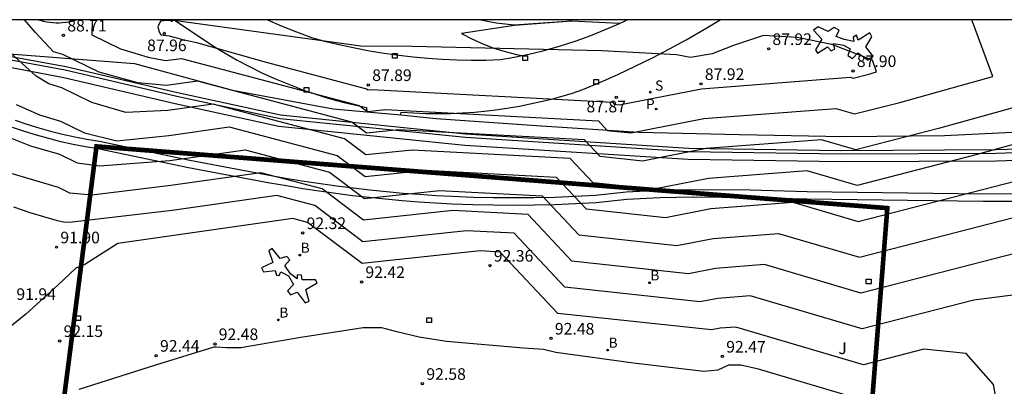
# Model space of a CAD drawing. Units: millimetres. Extents: x 581693 to 582045, y 4795039 to 4795291.
# Drawn here: x 581727 to 581791, y 4795267 to 4795290 of the extents above; entities that cross this region are included whole.
import ezdxf

# ---------------------------------------------------------------- set-up
doc = ezdxf.new("R2010")
doc.units = ezdxf.units.MM
doc.linetypes.add('TRAZOS_NORMALES', pattern=[0.75, 0.5, -0.25])
for name, color, linetype in [('010106', 9, 'Continuous'), ('020104', 34, 'Continuous'), ('020204', 9, 'Continuous'), ('020308', 9, 'Continuous'), ('070105', 6, 'Continuous'), ('070108', 9, 'VALLA'), ('090101', 1, 'Continuous'), ('100105', 3, 'Continuous'), ('100110', 32, 'Continuous'), ('100302', 7, 'Continuous'), ('200202', 4, 'Continuous'), ('200302', 4, 'Continuous'), ('210203', 4, 'Continuous'), ('210204', 9, 'Continuous'), ('210303', 4, 'Continuous'), ('210304', 9, 'Continuous'), ('220207', 9, 'Continuous'), ('250207', 9, 'Continuous')]:
    doc.layers.add(name, color=color, linetype=linetype)
doc.layers.add('020105', color=24, linetype='Continuous', lineweight=30)
doc.layers.add('080128', color=7, linetype='TRAZOS_NORMALES', lineweight=30)
doc.styles.add('ARIAL', font='ARIAL.TTF', dxfattribs={"height": 1})
doc.styles.add('ROMANS', font='romans__.ttf', dxfattribs={"height": 1})
doc.linetypes.add('VALLA', pattern='A,1,[200,DONOSTI.shx,S=0.1,R=0,X=0,Y=0],1', length=2)

# ---------------------------------------------------------------- blocks, each defined once
blk = doc.blocks.new('COTAPU')
blk.add_circle((0, 0), 0.075)
blk = doc.blocks.new('BOCAR')
blk.add_circle((0, 0), 0.055)
blk = doc.blocks.new('FOCO')
at = {"flags": 128}
blk.add_lwpolyline([(-0.152, 0.152), (0.152, 0.152), (0.152, -0.152), (-0.152, -0.152), (-0.152, 0.152)], dxfattribs=at)
blk = doc.blocks.new('REGALU')
blk.add_circle((0, 0), 0.055)
blk = doc.blocks.new('PLUVI2')
blk.add_circle((0, 0), 0.055)
blk = doc.blocks.new('SANEA')
blk.add_circle((0, 0), 0.055)

msp = doc.modelspace()

# ---------------------------------------------------------------- linework, layer by layer
at = {"layer": '010106', "flags": 128}
msp.add_lwpolyline([(581694.191, 4795040.215), (582044.181, 4795040.208), (582044.187, 4795290.201), (581694.196, 4795290.208)], close=True, dxfattribs=at)
at = {"layer": '020104', "flags": 128}
for points, elevation in [([(581797.941, 4795283.964), (581788.977, 4795281.488), (581781.202, 4795279.486), (581777.98, 4795280.435), (581771.592, 4795279.943), (581768.069, 4795279.252), (581764.14, 4795279.675), (581762.666, 4795281.244), (581752.444, 4795281.786), (581749.452, 4795281.467), (581748.064, 4795282.51), (581739.588, 4795284.755), (581736.639, 4795284.331), (581733.943, 4795284.206), (581731.739, 4795284.859), (581729.787, 4795285.811), (581728.958, 4795286.057), (581728.14, 4795286.555), (581726.54, 4795288.008), (581724.95, 4795289.713), (581724.517, 4795290.208)], 89.5), ([(581795.993, 4795290.206), (581796.27, 4795286.891), (581791.979, 4795284.699), (581786.468, 4795283.178), (581781.12, 4795281.801), (581778.904, 4795282.453), (581771.441, 4795281.878), (581767.324, 4795281.071), (581764.597, 4795281.365), (581763.574, 4795282.453), (581751.565, 4795283.09), (581749.5, 4795282.87), (581748.542, 4795283.59), (581738.562, 4795286.233), (581736.569, 4795285.946), (581734.699, 4795286.128), (581732.216, 4795286.811), (581729.857, 4795287.962), (581729.253, 4795288.141), (581728.093, 4795289.385), (581727.373, 4795290.208)], 89), ([(581731.755, 4795290.207), (581731.735, 4795289.23), (581733.598, 4795288.321), (581735.385, 4795287.776), (581736.498, 4795287.562), (581737.536, 4795287.711), (581749.02, 4795284.67), (581749.549, 4795284.273), (581750.687, 4795284.394), (581764.483, 4795283.663), (581765.054, 4795283.055), (581766.579, 4795282.89), (581771.289, 4795283.814), (581779.827, 4795284.472), (581781.038, 4795284.115), (581783.96, 4795284.867), (581786.97, 4795285.698)], 88.5), ([(581786.97, 4795285.698), (581789.981, 4795286.53), (581788.618, 4795290.206)], 88.5), ([(581726.052, 4795282.744), (581727.766, 4795282.067), (581729.647, 4795281.509), (581730.783, 4795280.954), (581732.224, 4795280.766), (581736.78, 4795281.099), (581741.64, 4795281.798), (581747.107, 4795280.35), (581749.356, 4795278.66), (581754.201, 4795279.177), (581760.85, 4795278.824), (581763.226, 4795276.296), (581769.559, 4795275.613), (581771.896, 4795276.071), (581776.133, 4795276.398), (581781.366, 4795274.857), (581793.993, 4795278.11)], 90.5), ([(581796.502, 4795276.42), (581781.448, 4795272.542), (581775.21, 4795274.379), (581772.048, 4795274.136), (581770.304, 4795273.794), (581762.768, 4795274.607), (581759.942, 4795277.615), (581755.079, 4795277.872), (581749.307, 4795277.257), (581746.628, 4795279.27), (581742.666, 4795280.32), (581736.851, 4795279.483), (581731.743, 4795278.878), (581730.306, 4795279.002), (581729.576, 4795279.358), (581724.763, 4795280.785)], 91), ([(581794.956, 4795272.888), (581788.763, 4795272.092), (581781.53, 4795270.228), (581774.286, 4795272.361), (581772.2, 4795272.2), (581771.049, 4795271.974), (581762.311, 4795272.917), (581759.034, 4795276.405), (581755.957, 4795276.568), (581749.259, 4795275.854), (581746.15, 4795278.19), (581743.692, 4795278.842), (581736.921, 4795277.867), (581730.472, 4795277.119), (581729.997, 4795277.098), (581729.506, 4795277.206), (581727.754, 4795277.726), (581726.686, 4795278.095)], 91.5), ([(581792.363, 4795259.778), (581790.636, 4795263.355), (581790.033, 4795266.641), (581788.267, 4795268.642), (581785.52, 4795268.92), (581781.611, 4795267.913), (581773.363, 4795270.342), (581772.352, 4795270.264), (581771.795, 4795270.155), (581761.854, 4795271.228), (581758.126, 4795275.195), (581756.836, 4795275.264), (581749.211, 4795274.452), (581745.671, 4795277.111), (581744.718, 4795277.363), (581733.411, 4795275.736), (581731.285, 4795274.387), (581730.69, 4795274.16), (581729.535, 4795273.043), (581727.466, 4795271.174), (581725.514, 4795269.6)], 92)]:
    msp.add_lwpolyline(points, dxfattribs=dict(at, elevation=elevation))
at = {"layer": '020104', "elevation": 88, "flags": 128}
msp.add_lwpolyline([(581781.961, 4795286.697), (581782.471, 4795286.838), (581782.193, 4795287.589), (581779.566, 4795288.616), (581777.335, 4795289.066), (581775.16, 4795289.181), (581773.214, 4795288.551), (581771.844, 4795288), (581770.426, 4795287.761), (581769.529, 4795287.934), (581764.7, 4795288.2), (581752.45, 4795288.47), (581749.135, 4795288.498), (581737.188, 4795290.132), (581736.567, 4795290.166), (581736.172, 4795290.111), (581735.998, 4795289.755), (581736.078, 4795289.42), (581736.198, 4795289.238), (581736.731, 4795289.165), (581737.526, 4795288.957), (581738.51, 4795288.73), (581743.005, 4795287.47), (581749.499, 4795285.75), (581749.597, 4795285.676), (581749.808, 4795285.699), (581765.391, 4795284.873), (581765.511, 4795284.744), (581765.834, 4795284.709), (581771.137, 4795285.749), (581780.751, 4795286.49), (581780.956, 4795286.43)], close=True, dxfattribs=at)
at = {"layer": '020105', "flags": 128}
for points, elevation in [([(581726.849, 4795284.72), (581728.362, 4795284.062), (581729.717, 4795283.66), (581731.261, 4795282.906), (581733.357, 4795282.379), (581736.71, 4795282.715), (581740.614, 4795283.276), (581747.585, 4795281.43), (581749.404, 4795280.064), (581753.322, 4795280.481), (581761.758, 4795280.034), (581763.683, 4795277.986), (581768.814, 4795277.432), (581771.744, 4795278.007), (581777.057, 4795278.416), (581781.284, 4795277.171), (581791.485, 4795279.799)], 90), ([(581782.093, 4795265.478), (581774.837, 4795267.618), (581773.697, 4795267.884), (581772.894, 4795267.889), (581772.197, 4795267.559), (581771.298, 4795267.467), (581766.749, 4795268.015), (581761.741, 4795268.707), (581760.935, 4795268.889), (581759.636, 4795268.982), (581754.664, 4795269.407), (581752.901, 4795269.691), (581751.448, 4795270.026), (581750.483, 4795270.284), (581749.283, 4795270.303), (581745.243, 4795269.676), (581741.365, 4795269.012), (581740.439, 4795269.001), (581739.782, 4795269.054), (581739.612, 4795269.037), (581735.851, 4795267.888), (581730.896, 4795266.309)], 92.5)]:
    msp.add_lwpolyline(points, dxfattribs=dict(at, elevation=elevation))
at = {"layer": '070105'}
for points in [[(581723.941, 4795287.641, 89.887), (581723.938, 4795287.609, 89.885), (581729.924, 4795286.473, 91.254), (581737.127, 4795284.788, 92.098), (581743.829, 4795283.336, 92.143), (581755.84, 4795282.11, 92.14), (581770.291, 4795281.185, 92.182), (581780.176, 4795281.036, 92.178), (581790.209, 4795281.092, 92.15), (581795.924, 4795281.278, 91.571), (581803.315, 4795282.92, 90.2)], [(581724.483, 4795287.978, 89.842), (581730.018, 4795286.964, 91.254), (581737.237, 4795285.276, 92.098), (581743.907, 4795283.831, 92.143), (581755.881, 4795282.609, 92.14), (581770.311, 4795281.685, 92.182), (581780.178, 4795281.536, 92.178), (581790.199, 4795281.592, 92.15), (581795.861, 4795281.777, 91.563), (581802.747, 4795283.316, 90.064)], [(581802.489, 4795283.487, 90.031), (581795.836, 4795281.976, 91.56), (581790.195, 4795281.792, 92.149), (581780.179, 4795281.736, 92.178), (581770.319, 4795281.885, 92.182), (581755.897, 4795282.808, 92.14), (581743.939, 4795284.029, 92.143), (581737.281, 4795285.471, 92.098), (581730.055, 4795287.16, 91.254), (581724.735, 4795288.135, 89.789)], [(581724.735, 4795288.135, 89.789), (581734.495, 4795287.374, 87.786), (581740.818, 4795285.651, 87.757), (581747.331, 4795284.447, 87.79), (581749.502, 4795284.252, 87.855)], [(581749.502, 4795284.252, 87.855), (581751.713, 4795284.054, 87.931)], [(581751.713, 4795284.054, 87.931), (581753.99, 4795283.826, 87.808), (581760.484, 4795283.372, 87.753), (581767.086, 4795282.931, 87.728), (581773.608, 4795282.793, 87.738), (581780.301, 4795282.663, 87.71), (581786.861, 4795282.714, 87.702), (581793.446, 4795283.041, 87.809), (581802.489, 4795283.487, 90.031)]]:
    msp.add_polyline3d(points, dxfattribs=at)
at = {"layer": '070108'}
msp.add_polyline3d([(581726.786, 4795283.714, 91.036), (581727.541, 4795283.456, 91.134), (581728.304, 4795283.219, 91.231), (581729.073, 4795283.004, 91.328), (581729.848, 4795282.81, 91.426), (581730.628, 4795282.637, 91.523), (581731.413, 4795282.487, 91.62), (581732.22, 4795282.355, 91.717), (581738.073, 4795281.133, 92.285), (581743.336, 4795280.143, 92.288), (581744.394, 4795279.954, 92.287), (581745.453, 4795279.779, 92.285), (581746.514, 4795279.617, 92.284), (581747.577, 4795279.468, 92.282), (581748.641, 4795279.332, 92.281), (581749.708, 4795279.209, 92.279), (581750.776, 4795279.1, 92.278), (581751.845, 4795279.004, 92.276), (581752.915, 4795278.922, 92.274), (581753.986, 4795278.853, 92.273), (581755.058, 4795278.797, 92.271), (581756.378, 4795278.746, 92.268), (581757.699, 4795278.716, 92.264), (581759.019, 4795278.707, 92.26), (581760.34, 4795278.717, 92.256), (581761.661, 4795278.748, 92.252), (581762.981, 4795278.799, 92.248), (581764.289, 4795278.87, 92.244), (581766.274, 4795279.09, 92.24), (581768.442, 4795279.195, 92.239), (581770.605, 4795279.245, 92.238), (581774.294, 4795279.204, 92.217), (581777.972, 4795279.1, 92.217), (581789.35, 4795278.955, 92.201), (581791.746, 4795278.967, 92.005)], dxfattribs=at)
at = {"layer": '080128', "const_width": 0.3, "flags": 128}
msp.add_lwpolyline([(581783.162, 4795278.032), (581781.541, 4795257.476), (581729.575, 4795262.951), (581732.037, 4795282.019)], close=True, dxfattribs=at)
at = {"layer": '090101', "flags": 128}
for points in [[(581778.695, 4795289.739), (581778.396, 4795289.54), (581778.926, 4795288.95), (581778.519, 4795288.251), (581778.656, 4795288.035), (581779.289, 4795288.446), (581779.524, 4795288.202), (581779.772, 4795288.332), (581779.69, 4795288.676), (581780.33, 4795288.569), (581780.765, 4795288.327), (581780.614, 4795287.892), (581780.912, 4795287.707), (581781.263, 4795288.057), (581781.926, 4795287.591), (581782.233, 4795287.867), (581781.776, 4795288.463), (581782.161, 4795289.097), (581782.028, 4795289.365), (581781.275, 4795288.894), (581781.159, 4795289.211), (581780.952, 4795289.07), (581781.002, 4795288.808), (581780.367, 4795288.926), (581779.856, 4795289.119), (581780.046, 4795289.537), (581779.724, 4795289.7), (581779.335, 4795289.435)], [(581743.384, 4795275.412), (581743.174, 4795275.271), (581743.43, 4795274.524), (581742.705, 4795274.165), (581742.843, 4795273.921), (581743.587, 4795274.005), (581743.677, 4795273.688), (581743.851, 4795273.679), (581743.945, 4795273.913), (581744.456, 4795273.652), (581744.778, 4795273.103), (581744.387, 4795272.696), (581744.58, 4795272.435), (581745.003, 4795272.593), (581745.52, 4795271.915), (581745.786, 4795272.018), (581745.571, 4795272.769), (581746.299, 4795273.195), (581746.191, 4795273.404), (581745.341, 4795273.389), (581745.293, 4795273.693), (581745.014, 4795273.713), (581745.001, 4795273.471), (581744.585, 4795273.792), (581744.202, 4795274.315), (581744.539, 4795274.684), (581744.331, 4795274.895), (581743.9, 4795274.768)]]:
    msp.add_lwpolyline(points, close=True, dxfattribs=at)
at = {"layer": '100105'}
for points in [[(581737.052, 4795290.207, 87.935), (581739.599, 4795288.506, 87.861), (581740.362, 4795288.039, 87.839), (581741.14, 4795287.596, 87.817), (581741.93, 4795287.176, 87.796), (581742.733, 4795286.78, 87.774), (581743.547, 4795286.409, 87.753), (581744.187, 4795286.139, 87.769), (581744.833, 4795285.883, 87.786), (581745.484, 4795285.643, 87.803), (581746.142, 4795285.418, 87.82), (581746.804, 4795285.209, 87.837), (581747.471, 4795285.015, 87.854), (581748.143, 4795284.838, 87.871), (581748.819, 4795284.676, 87.888), (581749.498, 4795284.53, 87.905), (581749.502, 4795284.252, 87.855)], [(581743.096, 4795290.207, 87.842), (581743.981, 4795289.817, 87.835), (581744.955, 4795289.422, 87.827), (581745.94, 4795289.056, 87.819), (581746.868, 4795288.808, 87.82), (581747.802, 4795288.583, 87.822), (581748.741, 4795288.381, 87.824), (581749.685, 4795288.201, 87.826), (581750.632, 4795288.045, 87.828), (581751.584, 4795287.912, 87.83), (581752.516, 4795287.805, 87.825), (581753.45, 4795287.719, 87.821), (581754.386, 4795287.656, 87.817), (581755.323, 4795287.616, 87.813), (581756.261, 4795287.597, 87.809), (581757.199, 4795287.602, 87.805), (581758.137, 4795287.628, 87.801), (581758.691, 4795287.723, 87.806), (581759.244, 4795287.828, 87.811), (581759.537, 4795287.889, 87.774)], [(581751.713, 4795284.054, 87.931), (581751.728, 4795284.236, 87.918), (581752.522, 4795284.183, 87.896), (581753.318, 4795284.151, 87.874), (581754.114, 4795284.141, 87.852), (581754.911, 4795284.153, 87.83), (581755.706, 4795284.186, 87.808), (581756.501, 4795284.241, 87.786), (581757.294, 4795284.317, 87.764), (581757.994, 4795284.403, 87.771), (581758.692, 4795284.505, 87.778), (581759.387, 4795284.625, 87.785), (581760.079, 4795284.76, 87.792), (581760.768, 4795284.913, 87.799), (581761.453, 4795285.082, 87.806), (581762.134, 4795285.268, 87.813), (581762.809, 4795285.47, 87.82), (581763.48, 4795285.688, 87.827), (581764.619, 4795286.169, 87.844), (581765.748, 4795286.672, 87.861), (581766.866, 4795287.198, 87.878), (581767.974, 4795287.747, 87.895), (581769.07, 4795288.317, 87.912), (581770.155, 4795288.91, 87.93), (581771.49, 4795289.678, 87.959), (581772.358, 4795290.207, 87.978)], [(581765.837, 4795289.969, 87.876), (581766.168, 4795290.122, 87.88), (581766.339, 4795290.207, 87.882)], [(581759.537, 4795287.889, 87.774), (581759.794, 4795287.943, 87.816), (581760.343, 4795288.069, 87.822), (581760.888, 4795288.205, 87.827), (581761.431, 4795288.352, 87.832), (581761.972, 4795288.508, 87.837), (581762.509, 4795288.675, 87.843), (581763.043, 4795288.852, 87.848), (581763.574, 4795289.039, 87.853), (581764.101, 4795289.236, 87.858), (581764.624, 4795289.443, 87.864), (581765.143, 4795289.659, 87.869), (581765.658, 4795289.886, 87.874), (581765.837, 4795289.969, 87.876)]]:
    msp.add_polyline3d(points, dxfattribs=at)
at = {"layer": '100110'}
for points in [[(581728.275, 4795290.208, 88.782), (581728.388, 4795290.171, 88.769), (581728.591, 4795290.118, 88.748), (581728.796, 4795290.075, 88.727), (581729.003, 4795290.042, 88.705), (581729.211, 4795290.021, 88.684), (581729.42, 4795290.01, 88.663), (581729.63, 4795290.01, 88.641), (581729.839, 4795290.021, 88.62), (581730.047, 4795290.042, 88.599), (581730.254, 4795290.075, 88.577), (581730.459, 4795290.118, 88.556), (581730.661, 4795290.171, 88.534), (581730.765, 4795290.207, 88.519)], [(581762.741, 4795290.108, 87.888), (581759.058, 4795289.833, 87.882), (581755.624, 4795289.324, 87.84), (581756.306, 4795288.966, 87.817), (581757.009, 4795288.648, 87.795), (581757.729, 4795288.373, 87.773), (581758.448, 4795288.145, 87.773), (581759.179, 4795287.959, 87.774), (581759.537, 4795287.889, 87.774)], [(581762.741, 4795290.108, 87.888), (581759.039, 4795289.864, 87.876), (581758.46, 4795289.917, 87.872), (581757.884, 4795289.994, 87.869), (581757.311, 4795290.092, 87.866), (581756.774, 4795290.207, 87.863)], [(581762.577, 4795290.207, 87.889), (581762.741, 4795290.108, 87.888)], [(581765.837, 4795289.969, 87.876), (581762.741, 4795290.108, 87.888)], [(581791.749, 4795278.467, 92.005), (581789.348, 4795278.455, 92.201), (581777.962, 4795278.6, 92.217), (581774.284, 4795278.704, 92.217), (581770.608, 4795278.745, 92.238), (581768.46, 4795278.695, 92.239), (581766.314, 4795278.591, 92.24), (581764.33, 4795278.371, 92.244), (581763.004, 4795278.299, 92.248), (581761.676, 4795278.248, 92.252), (581760.348, 4795278.217, 92.256), (581759.02, 4795278.207, 92.26), (581757.691, 4795278.216, 92.264), (581756.363, 4795278.247, 92.268), (581755.035, 4795278.297, 92.271), (581753.957, 4795278.353, 92.273), (581752.88, 4795278.423, 92.274), (581751.803, 4795278.506, 92.276), (581750.728, 4795278.602, 92.278), (581749.654, 4795278.712, 92.279), (581748.581, 4795278.835, 92.281), (581747.51, 4795278.972, 92.282), (581746.441, 4795279.122, 92.284), (581745.374, 4795279.285, 92.285), (581744.309, 4795279.462, 92.287), (581743.246, 4795279.652, 92.288), (581737.976, 4795280.643, 92.285), (581732.128, 4795281.864, 91.717), (581731.326, 4795281.994, 91.62), (581730.527, 4795282.148, 91.523), (581729.734, 4795282.323, 91.426), (581728.945, 4795282.52, 91.328), (581728.162, 4795282.74, 91.231), (581727.386, 4795282.981, 91.134), (581726.616, 4795283.244, 91.036)]]:
    msp.add_polyline3d(points, dxfattribs=at)

# ---------------------------------------------------------------- block references
at = {"layer": '020204', "rotation": 359.9987685839998}
for p in [(581729.897, 4795289.197, 88.713), (581736.422, 4795289.317, 87.957), (581775.481, 4795288.325, 87.921), (581780.939, 4795286.901, 87.898), (581749.608, 4795285.996, 87.886), (581771.112, 4795286.063, 87.919), (581765.634, 4795285.197, 87.866), (581745.368, 4795276.426, 92.317), (581729.451, 4795275.507, 91.895), (581757.47, 4795274.322, 92.361), (581749.17, 4795273.265, 92.423), (581729.657, 4795269.453, 92.153), (581739.687, 4795269.254, 92.481), (581761.416, 4795269.609, 92.479), (581735.893, 4795268.503, 92.441), (581772.495, 4795268.445, 92.47), (581753.109, 4795266.684, 92.577)]:
    msp.add_blockref('COTAPU', p, dxfattribs=at)
at = {"layer": '200202', "rotation": 359.9987685839998}
for p in [(581745.175, 4795274.993, 92.386), (581767.783, 4795273.208, 92.429), (581743.792, 4795270.808, 92.487), (581765.081, 4795268.852, 92.493)]:
    msp.add_blockref('BOCAR', p, dxfattribs=at)
at = {"layer": '210203', "rotation": 359.9987685839998}
msp.add_blockref('PLUVI2', (581768.212, 4795284.441, 87.841), dxfattribs=at)
at = {"layer": '210204', "rotation": 359.9987685839998}
msp.add_blockref('SANEA', (581767.842, 4795285.524, 87.854), dxfattribs=at)
at = {"layer": '220207', "rotation": 359.9987685839998}
msp.add_blockref('REGALU', (581736.895, 4795290.139, 87.941), dxfattribs=at)
at = {"layer": '250207', "rotation": 359.9987685839998}
for p in [(581751.326, 4795287.872, 87.865), (581759.755, 4795287.729, 87.839), (581764.34, 4795286.192, 87.883), (581745.606, 4795285.668, 87.844), (581781.955, 4795273.285, 92.344), (581730.854, 4795270.926, 92.151), (581753.533, 4795270.79, 92.45)]:
    msp.add_blockref('FOCO', p, dxfattribs=at)

# ---------------------------------------------------------------- texts
at = {"layer": '020308', "style": 'ARIAL'}
for s, p in [('88.71', (581730.147, 4795289.447, 88.71)), ('87.96', (581735.308, 4795288.176, 87.955)), ('87.92', (581775.731, 4795288.575, 87.919)), ('87.90', (581781.189, 4795287.151, 87.896)), ('87.89', (581749.858, 4795286.246, 87.884)), ('87.92', (581771.362, 4795286.313, 87.917)), ('87.87', (581763.71, 4795284.219, 87.864)), ('92.32', (581745.618, 4795276.676, 92.314)), ('91.90', (581729.701, 4795275.757, 91.892)), ('92.36', (581757.72, 4795274.572, 92.358)), ('92.42', (581749.42, 4795273.515, 92.42)), ('91.94', (581726.857, 4795272.099, 91.937)), ('92.15', (581729.907, 4795269.703, 92.15)), ('92.48', (581761.666, 4795269.859, 92.476)), ('92.48', (581739.937, 4795269.504, 92.478)), ('92.44', (581736.143, 4795268.753, 92.438)), ('92.47', (581772.745, 4795268.695, 92.467)), ('92.58', (581753.359, 4795266.934, 92.574))]:
    msp.add_text(s, height=0.75, rotation=359.99877, dxfattribs=at).set_placement(p)
at = {"layer": '100302', "style": 'ARIAL'}
msp.add_text('J', height=0.75, rotation=359.99877, dxfattribs=at).set_placement((581779.994, 4795268.597))
at = {"layer": '200302', "style": 'ROMANS'}
for p in [(581745.235, 4795275.143, 92.383), (581767.843, 4795273.358, 92.426), (581743.852, 4795270.958, 92.484), (581765.141, 4795269.002, 92.49)]:
    msp.add_text('B', height=0.65, rotation=359.99877, dxfattribs=at).set_placement(p)
at = {"layer": '210303', "style": 'ROMANS'}
msp.add_text('P', height=0.65, rotation=359.99877, dxfattribs=at).set_placement((581767.56, 4795284.431, 87.839))
at = {"layer": '210304', "style": 'ROMANS'}
msp.add_text('S', height=0.65, rotation=359.99877, dxfattribs=at).set_placement((581768.148, 4795285.63, 87.852))

doc.saveas('drawing.dxf')
